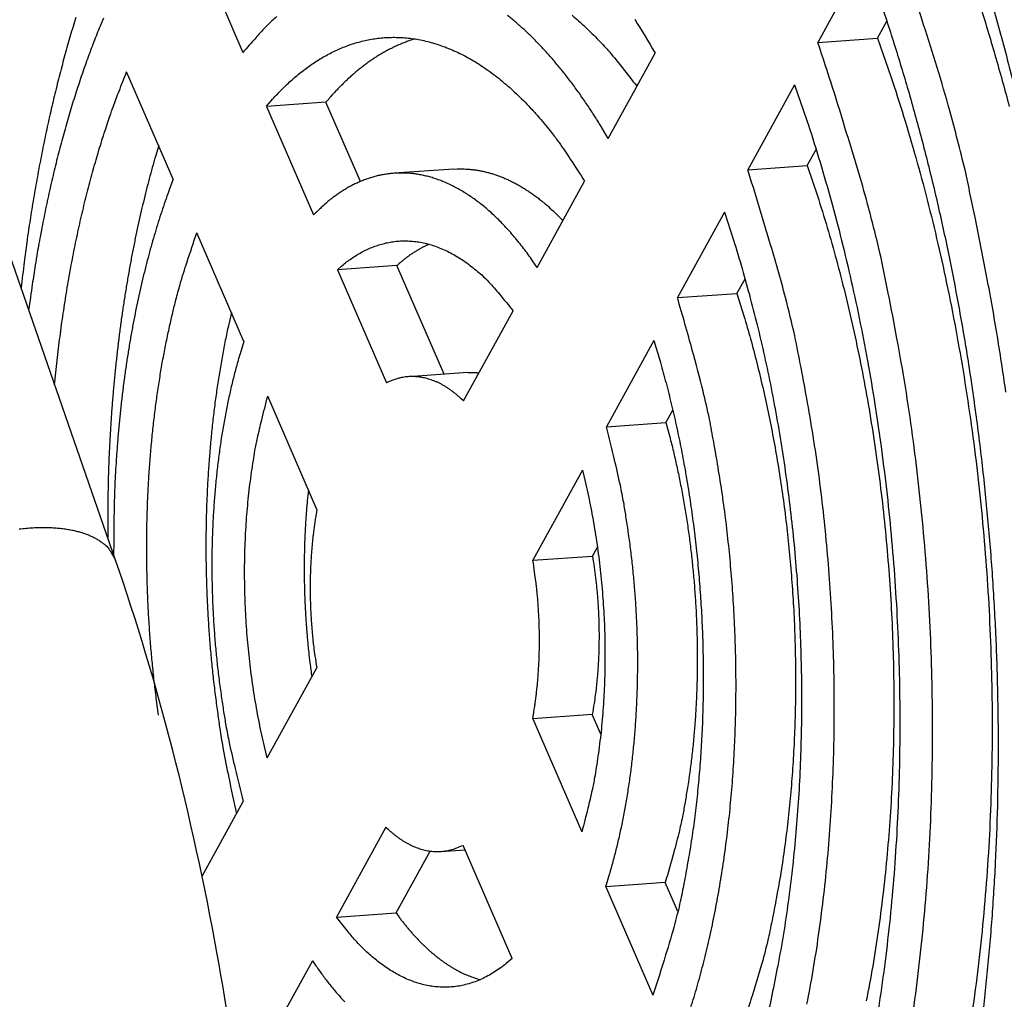
# Model space of a CAD drawing. Extents: x 61 to 4140, y 67 to 2910.
# Drawn here: x 388 to 417, y 2339 to 2368 of the extents above; entities that cross this region are included whole.
import ezdxf

# ---------------------------------------------------------------- set-up
doc = ezdxf.new("R2010")
doc.units = 0
doc.header["$MEASUREMENT"] = 0
doc.layers.add('V1L204', color=7, linetype='CONTINUOUS')
doc.layers.add('V1L219', color=7, linetype='CONTINUOUS')

msp = doc.modelspace()

# ---------------------------------------------------------------- linework, layer by layer
at = {"layer": 'V1L204', "color": 30, "linetype": 'Continuous'}
msp.add_line((390.87981, 2351.7691), (381.06072, 2380.0657), dxfattribs=at)
at = {"layer": 'V1L204', "color": 1, "linetype": 'Continuous'}
for p, q in [((393.2563, 2369.8641), (394.62963, 2366.7059)), ((412.91768, 2369.4972), (411.54475, 2367.0025)), ((413.29714, 2367.124), (413.57345, 2367.6261)), ((411.54475, 2367.0025), (413.29714, 2367.124)), ((405.37329, 2364.1789), (406.75481, 2366.6892)), ((392.57941, 2362.9805), (391.20608, 2366.1387)), ((410.85769, 2365.7541), (409.48191, 2363.2542)), ((397.07125, 2365.2423), (395.31886, 2365.1208)), ((398.08552, 2362.9098), (397.07125, 2365.2423)), ((395.31886, 2365.1208), (396.70654, 2361.9296)), ((411.2343, 2363.3757), (411.49486, 2363.8492)), ((400.8329, 2363.2732), (399.08051, 2363.1517)), ((409.48191, 2363.2542), (411.2343, 2363.3757)), ((403.28401, 2360.3826), (404.67996, 2362.9191)), ((408.79289, 2362.0022), (407.41137, 2359.492)), ((394.65632, 2358.2043), (393.26864, 2361.3955)), ((399.16094, 2360.4367), (397.40855, 2360.3152)), ((397.40855, 2360.3152), (398.85543, 2356.9878)), ((400.55129, 2357.2393), (399.16094, 2360.4367)), ((409.16376, 2359.6134), (409.40132, 2360.0451)), ((407.41137, 2359.492), (409.16376, 2359.6134)), ((401.12231, 2356.4546), (402.57782, 2359.0994)), ((406.71803, 2358.2321), (405.32209, 2355.6956)), ((401.24779, 2357.2876), (399.4954, 2357.1661)), ((396.80521, 2353.2625), (395.35833, 2356.5899)), ((407.07448, 2355.8171), (407.27587, 2356.183)), ((405.32209, 2355.6956), (407.07448, 2355.8171)), ((404.61589, 2354.4124), (403.16039, 2351.7677)), ((404.91278, 2351.8892), (405.05774, 2352.1526)), ((403.16039, 2351.7677), (404.91278, 2351.8892)), ((395.34298, 2345.9533), (396.79848, 2348.598)), ((404.90604, 2347.2247), (403.15365, 2347.1032)), ((405.15672, 2346.6482), (404.90605, 2347.2247)), ((403.15366, 2347.1032), (404.60054, 2343.7759)), ((393.42546, 2342.4691), (394.63678, 2344.6701)), ((398.83656, 2343.9111), (397.38105, 2341.2664)), ((399.13344, 2341.3878), (400.13639, 2343.2102)), ((400.46347, 2343.1996), (401.15997, 2343.2479)), ((402.55032, 2340.0505), (401.10344, 2343.3779)), ((407.05494, 2342.2829), (405.30255, 2342.1615)), ((405.30255, 2342.1615), (406.69023, 2338.9702)), ((407.42398, 2341.4343), (407.05494, 2342.2829)), ((397.38105, 2341.2664), (399.13344, 2341.3878)), ((396.67486, 2339.9832), (395.27891, 2337.4467))]:
    msp.add_line(p, q, dxfattribs=at)
for points in [[(414.975, 2373.2355), (415.52643, 2371.7272, -0.00701893), (416.0538, 2370.1563, -0.00648235), (416.55658, 2368.5199, -0.00618716), (417.03275, 2366.8237, -0.00621357), (417.47755, 2365.0693, -0.00613498)], [(417.07625, 2356.7125, 0.00590059), (416.8107, 2358.4524, 0.0069083), (416.49739, 2360.1913, 0.0054924), (416.1809, 2361.8064, 0.00232946), (415.87616, 2363.2502, 0.00745893), (415.42415, 2364.9921, 0.01311214), (414.65505, 2367.5219, 0.00699441), (413.60364, 2370.7437, 0.00392041)], [(415.35604, 2370.8651), (415.84432, 2369.51, -0.00689737), (416.31104, 2368.1002, -0.00638212), (416.75569, 2366.633, -0.00609816), (417.17655, 2365.1135, -0.00612431)], [(413.37438, 2368.2188, -0.006827), (413.81079, 2366.8896, -0.00632393), (414.22639, 2365.5071, -0.00604641), (414.61962, 2364.0761, -0.0060724), (414.98661, 2362.598, -0.00599973), (415.32635, 2361.078, -0.0059173), (415.63577, 2359.5181, -0.00583041), (415.91419, 2357.924, -0.00580457), (416.15841, 2356.299, -0.00576035), (416.36825, 2354.6494, -0.00574949), (416.54081, 2352.9794, -0.00573213), (416.67647, 2351.2954, -0.00574402), (416.77267, 2349.6027, -0.00576333), (416.83033, 2347.9073, -0.00580946), (416.84735, 2346.2153, -0.00584719), (416.82545, 2344.5327, -0.00588154), (416.76315, 2342.8662, -0.00600624), (416.66191, 2341.2193, -0.00620036), (416.52058, 2339.598, -0.00617897), (416.34422, 2338.0125, -0.00594299)], [(405.37326, 2364.1789), (405.16547, 2364.5291, 0.00556698), (404.95374, 2364.8684, 0.00577126), (404.73786, 2365.1965, 0.00598831), (404.51827, 2365.5133, 0.00623038), (404.29513, 2365.818, 0.00649503), (404.06883, 2366.1106, 0.00675368), (403.83951, 2366.3904, 0.00704197), (403.60756, 2366.6577, 0.00733268), (403.37315, 2366.9115, 0.00765543), (403.13667, 2367.1524, 0.00797121), (402.89831, 2367.3794, 0.00832343), (402.65844, 2367.593, 0.00866361), (402.41728, 2367.7925, 0.00904228)], [(404.31163, 2367.7984, -0.00693293), (404.50662, 2367.6316, -0.00741645), (404.70364, 2367.4519, -0.00853337), (404.90389, 2367.2571, -0.00620279), (405.09135, 2367.0689, -0.0020591), (405.26034, 2366.8943, -0.00844022), (405.47351, 2366.6504, -0.01358838), (405.79649, 2366.25, -0.00624506), (406.21628, 2365.7107, -0.00320706)], [(389.71179, 2367.7385, 0.00199902), (389.62953, 2367.468, 0.00198093), (389.54863, 2367.1945, 0.00196246), (389.46919, 2366.9177, 0.001942), (389.39117, 2366.6379, 0.00192662), (389.31467, 2366.355, 0.00190805), (389.23965, 2366.069, 0.00189312), (389.16621, 2365.78, 0.00187471), (389.09431, 2365.4881, 0.00185934), (389.02405, 2365.1931, 0.00184366), (388.95538, 2364.8954, 0.00183329), (388.88841, 2364.5947, 0.00181229), (388.82309, 2364.2913, 0.00178793), (388.75954, 2363.9853, 0.00178865), (388.69766, 2363.6763, 0.001813), (388.63751, 2363.3641, 0.00174527), (388.57929, 2363.0507, 0.00161663), (388.52316, 2362.7367, 0.00177529), (388.46819, 2362.4149, 0.00210575), (388.41417, 2362.0827, 0.001577), (388.36454, 2361.7694, 0.00052467), (388.32058, 2361.4849, 0.00222081), (388.26853, 2361.1147, 0.00377263), (388.1941, 2360.5383, 0.00181245), (388.10008, 2359.7798, 0.0009501)], [(390.52107, 2367.7139), (390.42467, 2367.4811, 0.00263839), (390.32949, 2367.2445, 0.00255933), (390.23557, 2367.0037, 0.00250852), (390.1429, 2366.7592, 0.00249441), (390.0516, 2366.5106, 0.00246606), (389.96164, 2366.2581, 0.00243712), (389.87314, 2366.0018, 0.002405), (389.78608, 2365.7416, 0.00238113), (389.70054, 2365.4776, 0.00235204), (389.61653, 2365.2098, 0.00232878), (389.53414, 2364.9382, 0.00230019), (389.45335, 2364.663, 0.00227674), (389.37428, 2364.3841, 0.00225194), (389.29688, 2364.1015, 0.00223494), (389.22127, 2363.8153, 0.0022039), (389.14743, 2363.5258, 0.00217002), (389.07548, 2363.2328, 0.0021661), (389.00533, 2362.9361, 0.00219192), (388.93706, 2362.6356, 0.0021046), (388.87089, 2362.3331, 0.00194516), (388.80702, 2362.0293, 0.00213356), (388.7444, 2361.7171, 0.00252797), (388.68281, 2361.394, 0.00188565), (388.62616, 2361.0888, 0.00062071), (388.57596, 2360.8114, 0.00265578), (388.51644, 2360.4487, 0.00449627), (388.43124, 2359.8823, 0.00214911), (388.32354, 2359.1358, 0.0011229)], [(395.62496, 2367.7615, 0.00229938), (395.47713, 2367.6324, 0.01043231), (395.29042, 2367.447, 0.01706967), (395.0039, 2367.1334, 0.00758289), (394.62957, 2366.7059, 0.00386592)], [(406.15623, 2367.6861, -0.00665209), (406.75484, 2366.6892, -0.00341466)], [(395.31885, 2365.1209), (395.46205, 2365.2871, -0.00634088), (395.60541, 2365.4451, -0.00677074), (395.74884, 2365.5944, -0.00710841), (395.89295, 2365.7362, -0.00714327), (396.0386, 2365.8712, -0.00736001), (396.18684, 2366.0006, -0.00772269), (396.33873, 2366.1249, -0.00798658), (396.49406, 2366.2438, -0.00838077), (396.65269, 2366.3567, -0.00875277), (396.81449, 2366.4634, -0.00911939), (396.9796, 2366.5635, -0.00946289), (397.14786, 2366.6569, -0.00985909), (397.31933, 2366.7431, -0.010214), (397.49382, 2366.822, -0.01059207), (397.67139, 2366.893, -0.01092129), (397.85186, 2366.9563, -0.01127367), (398.03525, 2367.011, -0.01156163), (398.22136, 2367.0573, -0.01186104), (398.4102, 2367.0945, -0.01208217), (398.60155, 2367.1228, -0.01230688), (398.7954, 2367.1415, -0.01244038), (398.99153, 2367.1506, -0.01257097), (399.18989, 2367.1496, -0.01260178), (399.39024, 2367.1387, -0.01262752), (399.59252, 2367.1171, -0.01255109), (399.79649, 2367.0851, -0.01247224), (400.00205, 2367.042, -0.01229496), (400.20896, 2366.9882, -0.01212145), (400.41708, 2366.9229, -0.01186106), (400.62618, 2366.8466, -0.01161458), (400.8361, 2366.7586, -0.01128949), (401.04659, 2366.6592, -0.01098305), (401.25746, 2366.5481, -0.01063112), (401.4685, 2366.4254, -0.01031862), (401.67949, 2366.2907, -0.00991632), (401.89016, 2366.1447, -0.00951712), (402.10022, 2365.9867, -0.00922832), (402.30974, 2365.817, -0.00906729), (402.51853, 2365.6351, -0.00844548), (402.72539, 2365.443, -0.00759786), (402.92966, 2365.241, -0.00806146), (403.13522, 2365.0233, -0.00919133), (403.34316, 2364.7874, -0.00665144), (403.53738, 2364.5592, -0.00224174), (403.71207, 2364.3473, -0.00894932), (403.93004, 2364.0524, -0.01426026), (404.25699, 2363.5693, -0.00653012), (404.67995, 2362.9191, -0.00335107)], [(399.68699, 2367.1036), (399.62685, 2367.085, 0.0037306), (399.56702, 2367.0654, 0.00374989), (399.5075, 2367.045, 0.00373559), (399.44829, 2367.0237, 0.00368507), (399.38941, 2367.0015, 0.00364721), (399.33084, 2366.9785, 0.0036121), (399.2726, 2366.9546, 0.00357821), (399.21468, 2366.9299, 0.0035377), (399.1571, 2366.9043, 0.0035013), (399.09984, 2366.8779, 0.00346087), (399.04292, 2366.8507, 0.00342388), (398.98633, 2366.8228, 0.00338248), (398.93009, 2366.794, 0.00334474), (398.87418, 2366.7645, 0.00330293), (398.81861, 2366.7341, 0.00326476), (398.76339, 2366.7031, 0.00322266), (398.70851, 2366.6713, 0.00318424), (398.65398, 2366.6388, 0.00314209), (398.5998, 2366.6055, 0.00310361), (398.54596, 2366.5715, 0.00306156), (398.49248, 2366.5369, 0.0030232), (398.43935, 2366.5015, 0.00298142), (398.38658, 2366.4655, 0.00294332), (398.33416, 2366.4288, 0.00290192), (398.2821, 2366.3914, 0.00286425), (398.23039, 2366.3534, 0.00282345), (398.17904, 2366.3147, 0.00278618), (398.12805, 2366.2755, 0.00274575), (398.07742, 2366.2356, 0.00270946), (398.02714, 2366.1951, 0.00267065), (397.97724, 2366.154, 0.00263377), (397.92769, 2366.1123, 0.00259278), (397.87851, 2366.0701, 0.00256094), (397.82967, 2366.0273, 0.00253018), (397.7812, 2365.9839, 0.00248535), (397.73311, 2365.94, 0.00242723), (397.68544, 2365.8956, 0.00242668), (397.63797, 2365.8506, 0.00244618), (397.59053, 2365.8046, 0.0023428), (397.54331, 2365.7581, 0.00217087), (397.49637, 2365.711, 0.00239011), (397.44868, 2365.6622, 0.00284655), (397.39991, 2365.6111, 0.00211725), (397.35412, 2365.5626, 0.00067591), (397.31274, 2365.5184, 0.0030052), (397.25968, 2365.4595, 0.00509595), (397.17806, 2365.3662, 0.00242019), (397.07125, 2365.2423, 0.0012583)], [(414.30506, 2338.1708, 0.00651623), (414.48879, 2339.5231, 0.00636825), (414.6406, 2340.9075, 0.00621124), (414.76083, 2342.3184, 0.00609353), (414.84731, 2343.7524, 0.00598043), (414.90083, 2345.204, 0.00590109), (414.91961, 2346.669, 0.00580832), (414.90507, 2348.1415, 0.00571862), (414.85596, 2349.6167, 0.00571084), (414.77349, 2351.091, 0.00576872), (414.65665, 2352.5598, 0.00561739), (414.5097, 2354.0123, 0.00528876), (414.33306, 2355.4409, 0.00575659), (414.12076, 2356.8672, 0.00674295), (413.87001, 2358.2945, 0.00534881), (413.61666, 2359.621, 0.00225041), (413.37267, 2360.8076, 0.00727239), (413.0098, 2362.2436, 0.01276808), (412.39113, 2364.3351, 0.00678244), (411.54471, 2367.0025, 0.00379123)], [(413.29711, 2367.124), (413.69075, 2365.9994, -0.00666144), (414.06657, 2364.8318, -0.00618654), (414.42415, 2363.619, -0.00592396), (414.7622, 2362.3651, -0.00594958), (415.07743, 2361.0715, -0.00588185), (415.36906, 2359.7426, -0.00580445), (415.63448, 2358.38, -0.00572294), (415.87315, 2356.9887, -0.00569939), (416.0824, 2355.5716, -0.0056585), (416.2621, 2354.1338, -0.00564917), (416.40981, 2352.6789, -0.00563371), (416.52589, 2351.2125, -0.0056459), (416.60818, 2349.7388, -0.00566546), (416.65747, 2348.263, -0.00571063), (416.672, 2346.7902, -0.00574707), (416.65323, 2345.3255, -0.00577957), (416.5999, 2343.8744, -0.00590068), (416.51323, 2342.4399, -0.00608998), (416.39222, 2341.0271, -0.00606506), (416.24119, 2339.6447, -0.00582891), (416.06054, 2338.3, -0.00648111)], [(389.08869, 2356.9308), (389.12389, 2357.2879, -0.00210311), (389.16183, 2357.6425, -0.0021355), (389.20263, 2357.9944, -0.00215774), (389.24615, 2358.3438, -0.0021691), (389.29244, 2358.6902, -0.002187), (389.34138, 2359.0336, -0.00220462), (389.39302, 2359.374, -0.00222543), (389.44723, 2359.7112, -0.00224322), (389.50407, 2360.045, -0.00226564), (389.56339, 2360.3754, -0.00228539), (389.62525, 2360.7023, -0.00230914), (389.6895, 2361.0256, -0.00232889), (389.7562, 2361.3452, -0.00235635), (389.82521, 2361.661, -0.00238251), (389.89657, 2361.9729, -0.00240508), (389.97011, 2362.2808, -0.00241521), (390.04585, 2362.5845, -0.00246404), (390.1238, 2362.8844, -0.00253654), (390.20403, 2363.1804, -0.0025021), (390.28585, 2363.4713, -0.00237058), (390.36912, 2363.7562, -0.00263191), (390.45584, 2364.0408, -0.00315325), (390.54679, 2364.3268, -0.00246518), (390.63331, 2364.5927, -0.00092362), (390.71246, 2364.8309, -0.00346641), (390.8178, 2365.1265, -0.00611484), (390.98469, 2365.5683, -0.00312389), (391.20604, 2366.1387, -0.00170084)], [(410.85773, 2365.7541), (411.21984, 2364.7066, -0.00656317), (411.5654, 2363.62, -0.00610467), (411.89401, 2362.4922, -0.00585082), (412.2045, 2361.327, -0.0058762), (412.49391, 2360.1258, -0.00581134), (412.76153, 2358.8925, -0.00573687), (413.005, 2357.6287, -0.00565848), (413.22386, 2356.3389, -0.00563626), (413.41567, 2355.0257, -0.00559729), (413.58035, 2353.6938, -0.00558884), (413.71568, 2352.3466, -0.00557447), (413.822, 2350.9889, -0.00558683), (413.89735, 2349.6247, -0.00560651), (413.94248, 2348.2587, -0.00565109), (413.95576, 2346.8954, -0.00568676), (413.93855, 2345.5396, -0.00571816), (413.88968, 2344.1963, -0.00583714), (413.81027, 2342.868, -0.00602358), (413.69938, 2341.5593, -0.00599661), (413.56097, 2340.2785, -0.00576045), (413.39539, 2339.0321, -0.00640437), (413.19709, 2337.8028, -0.00768117)], [(392.1493, 2363.9696), (392.054, 2363.6473, 0.00297197), (391.96123, 2363.3196, 0.00287971), (391.87107, 2362.9863, 0.00281842), (391.7835, 2362.6479, 0.00279998), (391.69874, 2362.3041, 0.00276603), (391.61673, 2361.9553, 0.00273137), (391.53767, 2361.6014, 0.00269391), (391.46151, 2361.2427, 0.00266605), (391.38844, 2360.8791, 0.00263315), (391.3184, 2360.5111, 0.00260665), (391.25158, 2360.1384, 0.00257529), (391.18793, 2359.7616, 0.00254943), (391.12763, 2359.3804, 0.00252313), (391.07061, 2358.9953, 0.00250498), (391.01705, 2358.6063, 0.00247289), (390.96687, 2358.2137, 0.00243708), (390.92026, 2357.8177, 0.00243526), (390.87713, 2357.418, 0.00246542), (390.83766, 2357.0144, 0.00237347), (390.80175, 2356.6097, 0.00220009), (390.76957, 2356.2047, 0.00241162), (390.74101, 2355.7904, 0.00285449), (390.71625, 2355.3637, 0.00214693), (390.69517, 2354.9617, 0.00073194), (390.67796, 2354.5969, 0.00300973), (390.66442, 2354.1251, 0.00512218), (390.65468, 2353.3946, 0.00248029), (390.64859, 2352.4355, 0.00130664)], [(403.28398, 2360.3825), (403.15285, 2360.5755, 0.00538037), (403.01995, 2360.7623, 0.0055808), (402.8852, 2360.9426, 0.00578268), (402.74879, 2361.1166, 0.00598801), (402.61083, 2361.2838, 0.00621625), (402.47149, 2361.4443, 0.0064389), (402.33085, 2361.5977, 0.00668538), (402.18908, 2361.7444, 0.00692795), (402.04628, 2361.8837, 0.00719656), (401.90261, 2362.0161, 0.00745487), (401.75819, 2362.141, 0.0077415), (401.61316, 2362.2588, 0.00801338), (401.46763, 2362.3691, 0.00831449), (401.32177, 2362.4722, 0.00859394), (401.17568, 2362.5678, 0.00890249), (401.02951, 2362.6562, 0.00918148), (400.88337, 2362.7371, 0.00948779), (400.7374, 2362.8109, 0.0097552), (400.59171, 2362.8772, 0.0100465), (400.44643, 2362.9364, 0.0102887), (400.30167, 2362.9883, 0.01054983), (400.15754, 2363.0332, 0.01075152), (400.01417, 2363.071, 0.01096621), (399.87163, 2363.102, 0.01111209), (399.73007, 2363.1261, 0.01126516), (399.58953, 2363.1436, 0.01134245), (399.45016, 2363.1543, 0.01142198), (399.31201, 2363.1588, 0.01142187), (399.1752, 2363.1567, 0.01142261), (399.03975, 2363.1486, 0.01134526), (398.90582, 2363.1344, 0.01126534), (398.7734, 2363.1143, 0.0111084), (398.64263, 2363.0885, 0.01096552), (398.51349, 2363.0571, 0.01076516), (398.38611, 2363.0202, 0.01053646), (398.26051, 2362.9782, 0.01022093), (398.13681, 2362.931, 0.01004425), (398.01485, 2362.8789, 0.00991291), (397.8947, 2362.8218, 0.00939543), (397.77687, 2362.7607, 0.00856276), (397.66165, 2362.6956, 0.00904423), (397.54681, 2362.6248, 0.01020647), (397.4317, 2362.5476, 0.00765279), (397.32489, 2362.4727, 0.0029481), (397.22946, 2362.4031, 0.00995731), (397.11125, 2362.3057, 0.01595639), (396.93458, 2362.1455, 0.00758046), (396.70647, 2361.9297, 0.00401805)], [(400.83295, 2363.2733), (400.93434, 2363.2786, -0.00870827), (401.03646, 2363.2804, -0.00854359), (401.13935, 2363.2787, -0.00847635), (401.24295, 2363.2734, -0.00854036), (401.34723, 2363.2645, -0.00852995), (401.45214, 2363.252, -0.00849314), (401.55766, 2363.2356, -0.00842717), (401.66372, 2363.2156, -0.0083764), (401.77031, 2363.1916, -0.00828745), (401.87737, 2363.1639, -0.00820577), (401.98486, 2363.1322, -0.00808737), (402.09273, 2363.0966, -0.00797731), (402.20094, 2363.057, -0.00784617), (402.30945, 2363.0135, -0.00773516), (402.41821, 2362.9658, -0.00756146), (402.52713, 2362.9142, -0.00737524), (402.63616, 2362.8585, -0.00727854), (402.74538, 2362.7987, -0.00727611), (402.85481, 2362.7345, -0.00688996), (402.96379, 2362.6667, -0.00628429), (403.07207, 2362.5954, -0.006789), (403.18193, 2362.5183, -0.007898), (403.29411, 2362.4346, -0.00578034), (403.39936, 2362.3535, -0.00189432), (403.49445, 2362.2782, -0.00796779), (403.61565, 2362.1724, -0.01300847), (403.80103, 2361.9976, -0.00602166), (404.04302, 2361.7617, -0.00309954)], [(411.22442, 2338.7008, 0.00657064), (411.40683, 2339.7024, 0.00641492), (411.567, 2340.733, 0.00623957), (411.70492, 2341.7888, 0.00610552), (411.8188, 2342.8681, 0.00596321), (411.90894, 2343.9668, 0.0058558), (411.97376, 2345.0823, 0.00575291), (412.01389, 2346.2107, 0.00568058), (412.028, 2347.3491, 0.0055945), (412.01718, 2348.4931, 0.00550984), (411.98048, 2349.6392, 0.00550405), (411.91878, 2350.7849, 0.00556155), (411.83128, 2351.927, 0.00541291), (411.72118, 2353.0573, 0.00509196), (411.58873, 2354.17, 0.00554497), (411.42931, 2355.2825, 0.00649971), (411.24075, 2356.3978, 0.00513907), (411.05018, 2357.4352, 0.00213686), (410.86658, 2358.3641, 0.00699929), (410.59249, 2359.493, 0.01226619), (410.12382, 2361.1442, 0.0064767), (409.4819, 2363.2543, 0.00360615)], [(411.2343, 2363.3757), (411.53344, 2362.4831, -0.00632455), (411.81857, 2361.5589, -0.00590485), (412.08935, 2360.6017, -0.00567176), (412.34489, 2359.6144, -0.00569652), (412.5828, 2358.5983, -0.00563842), (412.80258, 2357.5566, -0.00557089), (413.00232, 2356.4906, -0.00549991), (413.18171, 2355.404, -0.0054808), (413.3388, 2354.2987, -0.00544636), (413.47358, 2353.1787, -0.00543996), (413.58426, 2352.0467, -0.00542814), (413.67117, 2350.9064, -0.00544084), (413.73274, 2349.7611, -0.00546075), (413.76958, 2348.6146, -0.00550387), (413.7804, 2347.4703, -0.00553767), (413.76629, 2346.3322, -0.00556643), (413.7263, 2345.2042, -0.00568022), (413.66134, 2344.0882, -0.00585967), (413.5706, 2342.988, -0.00582793), (413.45732, 2341.9103, -0.00559205), (413.32174, 2340.8606, -0.00621572), (413.15923, 2339.8239, -0.00745423), (412.96758, 2338.7981, -0.00603727)], [(392.57942, 2362.9806), (392.47159, 2362.6942, 0.00392897), (392.36624, 2362.4009, 0.00376095), (392.26345, 2362.1006, 0.00365249), (392.16324, 2361.7935, 0.00362237), (392.06587, 2361.4795, 0.0035636), (391.97135, 2361.159, 0.00350383), (391.8799, 2360.8318, 0.00343912), (391.79151, 2360.4983, 0.00339178), (391.70642, 2360.1584, 0.00333528), (391.62461, 2359.8125, 0.00329033), (391.54631, 2359.4604, 0.00323718), (391.4715, 2359.1027, 0.00319437), (391.4004, 2358.7393, 0.00314922), (391.33298, 2358.3705, 0.00311722), (391.26948, 2357.9963, 0.00306619), (391.20982, 2357.6174, 0.00301336), (391.15425, 2357.2338, 0.00300155), (391.10268, 2356.8453, 0.00303125), (391.05536, 2356.4518, 0.00290909), (391.01217, 2356.0561, 0.00269016), (390.97337, 2355.659, 0.0029427), (390.93882, 2355.2518, 0.00347615), (390.90872, 2354.8315, 0.00260626), (390.88303, 2354.4348, 0.00088554), (390.86197, 2354.0744, 0.0036484), (390.84514, 2353.6072, 0.00619011), (390.83247, 2352.8826, 0.00298873), (390.82383, 2351.9305, 0.00157127)], [(408.79291, 2362.0023), (409.0606, 2361.1875, -0.00617768), (409.31559, 2360.345, -0.00578113), (409.55752, 2359.4733, -0.00556049), (409.78567, 2358.5753, -0.00558485), (409.99794, 2357.652, -0.00553074), (410.19389, 2356.7063, -0.00546736), (410.37187, 2355.7393, -0.00540079), (410.53164, 2354.7544, -0.00538351), (410.67147, 2353.7532, -0.00535176), (410.79139, 2352.7392, -0.00534656), (410.88983, 2351.7147, -0.00533623), (410.96709, 2350.6831, -0.0053491), (411.02181, 2349.6472, -0.0053691), (411.05454, 2348.6104, -0.0054113), (411.06413, 2347.5756, -0.00544394), (411.05156, 2346.5463, -0.00547109), (411.01598, 2345.5259, -0.00558169), (410.95818, 2344.5161, -0.00575681), (410.87746, 2343.5201, -0.00572228), (410.77666, 2342.544, -0.0054868), (410.65599, 2341.5927, -0.00609788), (410.51126, 2340.6523, -0.00731248), (410.34049, 2339.7209, -0.00591165), (410.16811, 2338.8606, -0.00247784), (410.0022, 2338.0953, -0.00826697)], [(392.14656, 2347.2059), (392.07871, 2347.7096, -0.00370216), (392.01783, 2348.217, -0.00365047), (391.9642, 2348.7283, -0.0036222), (391.91768, 2349.2426, -0.00364343), (391.87875, 2349.7591, -0.00365404), (391.8472, 2350.2771, -0.00365999), (391.82343, 2350.7958, -0.00366936), (391.80718, 2351.3147, -0.00368794), (391.79882, 2351.8329, -0.00370862), (391.79805, 2352.3497, -0.00373231), (391.8052, 2352.8643, -0.00376007), (391.81992, 2353.3761, -0.00378895), (391.84249, 2353.8843, -0.00382887), (391.87253, 2354.3884, -0.00387234), (391.91029, 2354.8874, -0.00391114), (391.9553, 2355.3809, -0.00393482), (392.00773, 2355.8678, -0.00402129), (392.06731, 2356.3484, -0.00414831), (392.13423, 2356.8219, -0.00411208), (392.20734, 2357.2861, -0.00392079), (392.28646, 2357.7394, -0.00435915), (392.3739, 2358.1897, -0.00522963), (392.47067, 2358.639, -0.00415384), (392.56529, 2359.0554, -0.00163835), (392.65399, 2359.4272, -0.00582918), (392.7796, 2359.8799, -0.0104368), (392.98758, 2360.5446, -0.00548881), (393.2687, 2361.3954, -0.00303857)], [(397.40856, 2360.3152), (397.54173, 2360.4317, -0.01142647), (397.67894, 2360.5413, -0.01137307), (397.82035, 2360.6437, -0.01174251), (397.96576, 2360.7387, -0.01268337), (398.11524, 2360.8253, -0.01344112), (398.26857, 2360.9033, -0.01412932), (398.42581, 2360.9719, -0.01476366), (398.58669, 2361.031, -0.01547186), (398.7512, 2361.0795, -0.01603613), (398.91907, 2361.1176, -0.0165943), (399.09024, 2361.1442, -0.01696284), (399.26437, 2361.1593, -0.01729707), (399.44138, 2361.162, -0.01743007), (399.62092, 2361.1523, -0.01753576), (399.80283, 2361.1294, -0.01732186), (399.98667, 2361.0935, -0.01700702), (400.17221, 2361.0437, -0.01674724), (400.3593, 2360.9801, -0.01665693), (400.54774, 2360.9017, -0.01554323), (400.73615, 2360.8101, -0.01396212), (400.92387, 2360.7051, -0.01479792), (401.11435, 2360.5822, -0.01680118), (401.30853, 2360.4391, -0.01189253), (401.49081, 2360.2961, -0.00382613), (401.65552, 2360.1594, -0.01590804), (401.86236, 2359.9524, -0.02455223), (402.17395, 2359.5935, -0.01079739), (402.57787, 2359.0993, -0.00540699)], [(400.10568, 2361.0632), (400.07146, 2361.048, 0.00317155), (400.03741, 2361.0325, 0.0031822), (400.00355, 2361.0164, 0.00316544), (399.96987, 2361, 0.00311951), (399.93637, 2360.9831, 0.00308424), (399.90306, 2360.9658, 0.00305186), (399.86993, 2360.9481, 0.0030206), (399.83699, 2360.9299, 0.00298438), (399.80424, 2360.9114, 0.00295197), (399.77168, 2360.8924, 0.00291699), (399.7393, 2360.8731, 0.00288408), (399.70712, 2360.8533, 0.00284719), (399.67513, 2360.8332, 0.00281663), (399.64332, 2360.8127, 0.00278583), (399.61171, 2360.7918, 0.00274715), (399.5803, 2360.7705, 0.00269667), (399.54909, 2360.7489, 0.00268648), (399.51804, 2360.7269, 0.00270203), (399.48715, 2360.7044, 0.00259779), (399.45657, 2360.6818, 0.0024028), (399.42635, 2360.6589, 0.00260806), (399.39587, 2360.6354, 0.00304618), (399.36491, 2360.6108, 0.00230386), (399.33596, 2360.5876, 0.00083212), (399.30988, 2360.5664, 0.00315717), (399.27684, 2360.5385, 0.00529775), (399.22652, 2360.4946, 0.00257192), (399.16096, 2360.4366, 0.00136544)], [(407.78285, 2338.5324, 0.00711824), (407.96927, 2339.1446, 0.00673801), (408.14489, 2339.7811, 0.00664114), (408.30819, 2340.4417, 0.00645499), (408.45891, 2341.1244, 0.00626773), (408.59583, 2341.8288, 0.00607738), (408.71884, 2342.5528, 0.00594653), (408.82668, 2343.2954, 0.00579947), (408.91941, 2344.0542, 0.00568608), (408.99589, 2344.8281, 0.00556559), (409.05639, 2345.6144, 0.00547357), (409.09989, 2346.4116, 0.00538594), (409.12683, 2347.2172, 0.00532418), (409.13634, 2348.0292, 0.00524831), (409.12918, 2348.845, 0.00517155), (409.10468, 2349.6624, 0.00516878), (409.06342, 2350.4798, 0.00522545), (409.00483, 2351.2954, 0.00508191), (408.93104, 2352.1034, 0.00477441), (408.84215, 2352.9, 0.00520327), (408.73494, 2353.6981, 0.0061063), (408.60783, 2354.5004, 0.00480353), (408.47931, 2355.2478, 0.00196001), (408.35544, 2355.9179, 0.00656078), (408.16938, 2356.7378, 0.01146491), (407.84981, 2357.9448, 0.00599695), (407.41133, 2359.492, 0.00331878)], [(409.16373, 2359.6134), (409.36871, 2358.9555, -0.00580372), (409.5636, 2358.2773, -0.00546347), (409.74812, 2357.5779, -0.00527335), (409.92178, 2356.8593, -0.0052966), (410.08306, 2356.1223, -0.00525213), (410.23171, 2355.3692, -0.00519884), (410.36651, 2354.6008, -0.00514301), (410.48734, 2353.8195, -0.0051301), (410.59296, 2353.0267, -0.0051048), (410.68344, 2352.2248, -0.00510241), (410.75763, 2351.4155, -0.00509561), (410.81582, 2350.6012, -0.00510877), (410.85698, 2349.7841, -0.00512883), (410.88157, 2348.9665, -0.00516858), (410.88874, 2348.1505, -0.00519823), (410.87922, 2347.3386, -0.00522135), (410.85238, 2346.5333, -0.00532383), (410.80879, 2345.7358, -0.00548786), (410.74789, 2344.9484, -0.00544671), (410.67181, 2344.1757, -0.00521306), (410.58068, 2343.4214, -0.00579162), (410.47124, 2342.6742, -0.0069442), (410.3419, 2341.9322, -0.00558757), (410.21131, 2341.2458, -0.00230878), (410.08558, 2340.6344, -0.00781973), (409.89729, 2339.9025, -0.01417713), (409.57445, 2338.8467, -0.00766526), (409.1318, 2337.5067, -0.00430918)], [(394.28728, 2359.0529), (394.19007, 2358.6224, 0.00456988), (394.0989, 2358.1825, 0.00438635), (394.01398, 2357.7331, 0.00425812), (393.9353, 2357.2748, 0.00421904), (393.86339, 2356.808, 0.00415332), (393.79816, 2356.3335, 0.00408566), (393.74005, 2355.8515, 0.00401708), (393.68893, 2355.363, 0.00396769), (393.64523, 2354.8684, 0.00391344), (393.60877, 2354.3683, 0.00386974), (393.57996, 2353.8635, 0.00382344), (393.55856, 2353.3546, 0.00378562), (393.54495, 2352.8423, 0.00375205), (393.53886, 2352.3274, 0.00372873), (393.54062, 2351.8104, 0.00369323), (393.54988, 2351.2924, 0.00365041), (393.5669, 2350.7741, 0.00366052), (393.59148, 2350.2555, 0.00371198), (393.6239, 2349.7372, 0.00360512), (393.66319, 2349.2224, 0.00337456), (393.70936, 2348.7129, 0.00369333), (393.76421, 2348.1989, 0.00435791), (393.82868, 2347.6778, 0.00336978), (393.89344, 2347.1904, 0.00127903), (393.95557, 2346.7515, 0.00465811), (394.0495, 2346.202, 0.0080649), (394.21194, 2345.3752, 0.00408256), (394.43539, 2344.3042, 0.00221292)], [(406.71802, 2358.2321), (406.89177, 2357.6535, -0.00556014), (407.05678, 2357.0584, -0.00525445), (407.21278, 2356.4457, -0.00508324), (407.35942, 2355.8175, -0.00510569), (407.49543, 2355.1742, -0.00506704), (407.62067, 2354.5179, -0.00501996), (407.73411, 2353.8491, -0.00497071), (407.83571, 2353.1699, -0.0049604), (407.92445, 2352.4815, -0.00493899), (408.0004, 2351.7857, -0.00493824), (408.06265, 2351.084, -0.00493352), (408.11144, 2350.3784, -0.00494675), (408.14593, 2349.6706, -0.00496672), (408.16652, 2348.9624, -0.00500481), (408.1725, 2348.2557, -0.00503251), (408.16449, 2347.5525, -0.00505307), (408.14195, 2346.8548, -0.00515027), (408.10536, 2346.1634, -0.00530702), (408.05423, 2345.4802, -0.00526199), (407.99035, 2344.8093, -0.00503022), (407.9138, 2344.1537, -0.00558724), (407.82178, 2343.5034, -0.00669848), (407.71292, 2342.8565, -0.0053732), (407.603, 2342.2575, -0.00219916), (407.49715, 2341.7235, -0.00752369), (407.33818, 2341.0817, -0.01360757), (407.06505, 2340.1522, -0.00731777), (406.69026, 2338.9702, -0.00410019)], [(394.65632, 2358.2042), (394.54334, 2357.8404, 0.00626891), (394.4363, 2357.4641, 0.00588673), (394.33541, 2357.0749, 0.00563305), (394.2408, 2356.6736, 0.00556426), (394.15321, 2356.2606, 0.00543808), (394.07268, 2355.8369, 0.00530984), (393.99978, 2355.4026, 0.00517932), (393.9345, 2354.9589, 0.00508804), (393.87743, 2354.5063, 0.00498592), (393.82846, 2354.0459, 0.00490586), (393.78815, 2353.5782, 0.00482052), (393.75629, 2353.1046, 0.00475377), (393.7334, 2352.6257, 0.00469107), (393.7192, 2352.1427, 0.00464682), (393.71412, 2351.6564, 0.00458838), (393.71779, 2351.1682, 0.00452578), (393.73053, 2350.6791, 0.00452799), (393.75208, 2350.1895, 0.00458233), (393.78276, 2349.7004, 0.00445092), (393.82148, 2349.215, 0.0041723), (393.86821, 2348.7352, 0.00455441), (393.92481, 2348.2527, 0.00535682), (393.99218, 2347.7653, 0.00417637), (394.06035, 2347.3104, 0.00164561), (394.12611, 2346.9014, 0.00573507), (394.22594, 2346.3951, 0.00997179), (394.39882, 2345.6415, 0.00513019), (394.63676, 2344.6702, 0.0028091)], [(401.12236, 2356.4547), (401.04407, 2356.5284, 0.00735585), (400.9654, 2356.5981, 0.00772927), (400.88634, 2356.6637, 0.00805704), (400.80698, 2356.7254, 0.0083166), (400.72741, 2356.7829, 0.00862391), (400.64769, 2356.8364, 0.00891701), (400.5679, 2356.8858, 0.00923552), (400.48811, 2356.9312, 0.00951823), (400.4084, 2356.9724, 0.00982942), (400.32882, 2357.0097, 0.01009779), (400.24945, 2357.0429, 0.01038591), (400.17036, 2357.0722, 0.01061634), (400.09161, 2357.0975, 0.01087419), (400.01324, 2357.119, 0.01107713), (399.93534, 2357.1365, 0.01125155), (399.85797, 2357.1504, 0.01131475), (399.7812, 2357.1605, 0.01152376), (399.70498, 2357.1669, 0.01177447), (399.62935, 2357.1697, 0.01153378), (399.5547, 2357.1691, 0.01082369), (399.48123, 2357.1652, 0.01176592), (399.40749, 2357.1575, 0.01368161), (399.33308, 2357.1459, 0.01053061), (399.2637, 2357.1329, 0.00412734), (399.20139, 2357.1196, 0.01407861), (399.1236, 2357.0959, 0.02327485), (399.00673, 2357.0512, 0.01133138), (398.85544, 2356.9878, 0.00605001)], [(401.24779, 2357.2875), (401.25847, 2357.2882, -0.00167455), (401.26916, 2357.2889, -0.00166837), (401.27987, 2357.2894, -0.0016668), (401.2906, 2357.2899, -0.00167083), (401.30135, 2357.2904, -0.0016725), (401.31211, 2357.2907, -0.00167365), (401.32289, 2357.291, -0.00167415), (401.33368, 2357.2912, -0.00167564), (401.34449, 2357.2913, -0.00167624), (401.35531, 2357.2914, -0.00167762), (401.36615, 2357.2914, -0.00167747), (401.37701, 2357.2913, -0.00167752), (401.38788, 2357.2911, -0.0016787), (401.39877, 2357.2909, -0.00168243), (401.40967, 2357.2906, -0.00167784), (401.42058, 2357.2902, -0.00166782), (401.43151, 2357.2898, -0.00168202), (401.44246, 2357.2892, -0.00171682), (401.45344, 2357.2886, -0.00166638), (401.46439, 2357.2879, -0.00155444), (401.47529, 2357.2872, -0.00171713), (401.48638, 2357.2864, -0.00204941), (401.49774, 2357.2854, -0.00154965), (401.50842, 2357.2845, -0.00052271), (401.51808, 2357.2836, -0.00219258), (401.53052, 2357.2823, -0.00376712), (401.54971, 2357.28, -0.00183123), (401.57487, 2357.277, -0.00096629)], [(395.34301, 2345.9532), (395.26154, 2346.2864, -0.00440176), (395.1846, 2346.6259, -0.00423608), (395.11236, 2346.9721, -0.00414289), (395.04486, 2347.3242, -0.00416078), (394.98261, 2347.6819, -0.0041447), (394.92558, 2348.0444, -0.00412252), (394.87417, 2348.4113, -0.00409953), (394.82833, 2348.782, -0.00409882), (394.78846, 2349.156, -0.00409222), (394.75444, 2349.5324, -0.00409712), (394.72666, 2349.9108, -0.00409973), (394.70495, 2350.2904, -0.00411198), (394.68966, 2350.6705, -0.00412998), (394.68057, 2351.0506, -0.00415947), (394.678, 2351.4298, -0.00417785), (394.68166, 2351.8075, -0.00418719), (394.69179, 2352.1829, -0.00425953), (394.7082, 2352.5557, -0.00438119), (394.73114, 2352.9254, -0.00432308), (394.75983, 2353.2899, -0.00410861), (394.79426, 2353.6477, -0.00455889), (394.83582, 2354.005, -0.00546268), (394.88521, 2354.3633, -0.00431706), (394.93512, 2354.6965, -0.00168541), (394.98321, 2354.9948, -0.00606147), (395.05638, 2355.3601, -0.01083244), (395.18336, 2355.8988, -0.00567579), (395.35826, 2356.5899, -0.00313023)], [(405.30249, 2342.1615), (405.41548, 2342.5253, 0.00626903), (405.52252, 2342.9016, 0.00588684), (405.62341, 2343.2908, 0.00563315), (405.71802, 2343.6921, 0.00556436), (405.80561, 2344.1051, 0.00543818), (405.88615, 2344.5288, 0.00530994), (405.95905, 2344.9631, 0.00517941), (406.02433, 2345.4068, 0.00508813), (406.08141, 2345.8594, 0.00498601), (406.13037, 2346.3198, 0.00490594), (406.17069, 2346.7875, 0.0048206), (406.20254, 2347.2611, 0.00475385), (406.22544, 2347.74, 0.00469115), (406.23964, 2348.223, 0.00464689), (406.24472, 2348.7093, 0.00458846), (406.24105, 2349.1975, 0.00452586), (406.22831, 2349.6866, 0.00452807), (406.20676, 2350.1762, 0.00458241), (406.17608, 2350.6654, 0.00445099), (406.13736, 2351.1508, 0.00417236), (406.09062, 2351.6306, 0.00455448), (406.03403, 2352.1131, 0.0053569), (405.96665, 2352.6004, 0.00417643), (405.89848, 2353.0554, 0.00164563), (405.83272, 2353.4644, 0.00573515), (405.73288, 2353.9707, 0.00997191), (405.56, 2354.7243, 0.00513025), (405.32205, 2355.6956, 0.00280913)], [(407.07445, 2355.817), (407.18631, 2355.4003, -0.00488745), (407.29219, 2354.974, -0.00466816), (407.39189, 2354.5375, -0.00454481), (407.48528, 2354.0921, -0.00456476), (407.57162, 2353.6382, -0.0045403), (407.65088, 2353.1769, -0.00450866), (407.72247, 2352.7086, -0.00447573), (407.78643, 2352.2345, -0.00447159), (407.84215, 2351.7554, -0.00445955), (407.88975, 2351.2722, -0.00446254), (407.92869, 2350.786, -0.00446261), (407.95915, 2350.2977, -0.00447554), (407.98065, 2349.8083, -0.00449467), (407.99345, 2349.319, -0.00452791), (407.99711, 2348.8307, -0.00455017), (407.99204, 2348.3445, -0.004564), (407.97789, 2347.8617, -0.00464668), (407.95494, 2347.3826, -0.00478314), (407.92287, 2346.9082, -0.00472934), (407.88277, 2346.4413, -0.00450581), (407.83468, 2345.9839, -0.00500174), (407.77673, 2345.5283, -0.00599477), (407.70799, 2345.073, -0.00476733), (407.63855, 2344.6503, -0.00189901), (407.57166, 2344.2726, -0.00668571), (407.47042, 2343.8136, -0.01200919), (407.29548, 2343.1418, -0.00636156), (407.05489, 2342.283, -0.00353172)], [(404.61594, 2354.4125), (404.69741, 2354.0793, -0.00440177), (404.77435, 2353.7398, -0.0042361), (404.84658, 2353.3936, -0.00414291), (404.91407, 2353.0415, -0.00416079), (404.97632, 2352.6838, -0.00414472), (405.03334, 2352.3213, -0.00412253), (405.08475, 2351.9544, -0.00409955), (405.13058, 2351.5837, -0.00409884), (405.17045, 2351.2097, -0.00409224), (405.20446, 2350.8333, -0.00409714), (405.23224, 2350.4549, -0.00409975), (405.25394, 2350.0753, -0.004112), (405.26923, 2349.6952, -0.00413), (405.27831, 2349.3152, -0.00415949), (405.28088, 2348.9359, -0.00417787), (405.27722, 2348.5582, -0.00418721), (405.26708, 2348.1829, -0.00425955), (405.25066, 2347.81, -0.00438122), (405.22772, 2347.4403, -0.0043231), (405.19902, 2347.0759, -0.00410863), (405.16459, 2346.7181, -0.00455891), (405.12302, 2346.3607, -0.00546271), (405.07363, 2346.0024, -0.00431708), (405.02372, 2345.6693, -0.00168542), (404.97563, 2345.371, -0.0060615), (404.90244, 2345.0057, -0.0108325), (404.77546, 2344.4671, -0.00567583), (404.60055, 2343.7759, -0.00313025)], [(396.55454, 2353.839), (396.53605, 2353.6632, 0.00222198), (396.51899, 2353.4863, 0.00219303), (396.50342, 2353.3081, 0.00217055), (396.4893, 2353.1288, 0.00216101), (396.47669, 2352.9485, 0.00214778), (396.46556, 2352.7673, 0.00213419), (396.45596, 2352.5851, 0.00212041), (396.44785, 2352.4022, 0.00210952), (396.4413, 2352.2185, 0.00209809), (396.43624, 2352.0342, 0.00208836), (396.43275, 2351.8493, 0.00207781), (396.43077, 2351.6639, 0.00206808), (396.43035, 2351.4781, 0.00206091), (396.43144, 2351.2919, 0.00205684), (396.4341, 2351.1055, 0.0020448), (396.43826, 2350.919, 0.00202636), (396.44398, 2350.7325, 0.00203766), (396.45121, 2350.5457, 0.00207217), (396.46003, 2350.3588, 0.0020109), (396.47024, 2350.1728, 0.00187738), (396.48183, 2349.988, 0.00206336), (396.49527, 2349.8007, 0.00244718), (396.51079, 2349.6096, 0.00186745), (396.52623, 2349.4303, 0.0006652), (396.54093, 2349.2684, 0.00261063), (396.56301, 2349.0621, 0.00449088), (396.60113, 2348.7465, 0.00221787), (396.65351, 2348.3346, 0.00118355)], [(396.80529, 2353.2625), (396.78044, 2353.1209, 0.00323821), (396.75712, 2352.9774, 0.00315497), (396.73538, 2352.832, 0.00309499), (396.7152, 2352.6848, 0.00307443), (396.69669, 2352.5358, 0.00304187), (396.67979, 2352.3853, 0.00300831), (396.66461, 2352.2332, 0.00297391), (396.6511, 2352.0798, 0.00294819), (396.63935, 2351.925, 0.00291998), (396.62931, 2351.7691, 0.00289676), (396.62106, 2351.6122, 0.00287151), (396.61455, 2351.4543, 0.00284998), (396.60985, 2351.2956, 0.0028313), (396.60691, 2351.1363, 0.00281879), (396.6058, 2350.9763, 0.00279534), (396.60645, 2350.816, 0.00276494), (396.60891, 2350.6555, 0.00277461), (396.61316, 2350.4946, 0.00281642), (396.61926, 2350.3335, 0.00273056), (396.62699, 2350.1731, 0.00254893), (396.63639, 2350.0138, 0.00279541), (396.64787, 2349.8524, 0.00330742), (396.66168, 2349.6879, 0.00253108), (396.67566, 2349.5336, 0.00091878), (396.68917, 2349.3943, 0.00352356), (396.71018, 2349.2176, 0.00606575), (396.74722, 2348.9486, 0.00301464), (396.79853, 2348.598, 0.00161507)], [(404.91283, 2351.8892), (404.93724, 2351.7361, -0.00278046), (404.96013, 2351.5817, -0.00273725), (404.98142, 2351.4262, -0.00271406), (405.00116, 2351.2696, -0.00272385), (405.01923, 2351.112, -0.00272407), (405.03567, 2350.9536, -0.0027219), (405.05039, 2350.7945, -0.00271976), (405.06345, 2350.6348, -0.0027241), (405.07474, 2350.4746, -0.00272709), (405.08432, 2350.3141, -0.00273336), (405.09211, 2350.1534, -0.0027387), (405.09816, 2349.9925, -0.00274622), (405.10239, 2349.8318, -0.00275756), (405.10486, 2349.6711, -0.00277374), (405.10551, 2349.5108, -0.00278029), (405.1044, 2349.3509, -0.00277835), (405.10147, 2349.1916, -0.00281793), (405.09676, 2349.0329, -0.00289027), (405.0902, 2348.8747, -0.00283274), (405.08201, 2348.718, -0.00267056), (405.07216, 2348.5633, -0.00295884), (405.06022, 2348.4074, -0.00354146), (405.04595, 2348.2494, -0.00274333), (405.03153, 2348.1018, -0.00100228), (405.01764, 2347.969, -0.00386683), (404.99613, 2347.8023, -0.0067928), (404.95835, 2347.5508, -0.00343733), (404.90607, 2347.2246, -0.00185699)], [(403.15367, 2347.1032), (403.17851, 2347.2448, 0.00323741), (403.20183, 2347.3882, 0.00315419), (403.22356, 2347.5337, 0.00309423), (403.24373, 2347.6809, 0.00307368), (403.26225, 2347.8299, 0.00304113), (403.27914, 2347.9804, 0.00300758), (403.29431, 2348.1325, 0.0029732), (403.30782, 2348.2859, 0.00294749), (403.31957, 2348.4407, 0.00291929), (403.32961, 2348.5966, 0.00289608), (403.33786, 2348.7535, 0.00287085), (403.34437, 2348.9114, 0.00284933), (403.34906, 2349.0701, 0.00283066), (403.352, 2349.2294, 0.00281816), (403.35311, 2349.3894, 0.00279472), (403.35247, 2349.5497, 0.00276434), (403.35, 2349.7102, 0.00277402), (403.34576, 2349.8711, 0.00281582), (403.33966, 2350.0322, 0.00272998), (403.33192, 2350.1926, 0.00254841), (403.32253, 2350.3519, 0.00279484), (403.31105, 2350.5133, 0.00330676), (403.29725, 2350.6778, 0.00253059), (403.28327, 2350.8321, 0.00091861), (403.26977, 2350.9714, 0.00352289), (403.24876, 2351.1481, 0.00606463), (403.21173, 2351.4171, 0.00301411), (403.16043, 2351.7677, 0.00161479)], [(398.8366, 2343.9111), (398.90195, 2343.8493, 0.00647817), (398.96834, 2343.7896, 0.006505), (399.03579, 2343.7321, 0.00668348), (399.10426, 2343.6769, 0.00705727), (399.17373, 2343.6243, 0.00738227), (399.24415, 2343.5741, 0.00769243), (399.31553, 2343.5266, 0.00800716), (399.38778, 2343.4819, 0.0083629), (399.46092, 2343.44, 0.00870596), (399.53485, 2343.4011, 0.00907204), (399.60959, 2343.3653, 0.00942007), (399.68504, 2343.3326, 0.00978555), (399.76119, 2343.3033, 0.01014131), (399.83797, 2343.2772, 0.01052276), (399.91535, 2343.2547, 0.01082219), (399.99323, 2343.2356, 0.0110792), (400.07156, 2343.2202, 0.01146934), (400.15037, 2343.2084, 0.0120058), (400.22966, 2343.2006, 0.01186773), (400.30891, 2343.1964, 0.01122946), (400.38791, 2343.196, 0.01259577), (400.46832, 2343.2, 0.01524729), (400.55066, 2343.2089, 0.01149604), (400.62806, 2343.2196, 0.00374289), (400.6981, 2343.2313, 0.01639488), (400.78757, 2343.2557, 0.02780122), (400.92457, 2343.3054, 0.01307971), (401.10352, 2343.3779, 0.00673965)], [(402.55026, 2340.0505), (402.37507, 2339.8996, -0.01392076), (402.1971, 2339.7631, -0.01485471), (402.01616, 2339.6415, -0.01568113), (401.8328, 2339.5345, -0.01640015), (401.64743, 2339.4427, -0.01713769), (401.46052, 2339.3657, -0.01772138), (401.2724, 2339.304, -0.01824421), (401.0835, 2339.2569, -0.01856917), (400.89421, 2339.2248, -0.01879312), (400.70492, 2339.207, -0.01877886), (400.51601, 2339.2038, -0.01864445), (400.32784, 2339.2143, -0.01828146), (400.1408, 2339.2388, -0.01784067), (399.95515, 2339.2762, -0.0172339), (399.77129, 2339.3268, -0.01652989), (399.58948, 2339.3894, -0.01567024), (399.41012, 2339.4641, -0.01499132), (399.23317, 2339.5502, -0.01436377), (399.05893, 2339.6475, -0.01324842), (398.88823, 2339.7542, -0.01178549), (398.72167, 2339.8697, -0.01201978), (398.55633, 2339.9971, -0.01302209), (398.39149, 2340.1373, -0.00961621), (398.23881, 2340.2743, -0.00395913), (398.10258, 2340.4024, -0.01182727), (397.93667, 2340.5811, -0.01806903), (397.69303, 2340.8734, -0.00851007), (397.38108, 2341.2663, -0.00452218)], [(399.13348, 2341.3877), (399.2013, 2341.2951, 0.00353663), (399.27019, 2341.2036, 0.00351911), (399.34021, 2341.1134, 0.003577), (399.4113, 2341.0245, 0.00372667), (399.48352, 2340.937, 0.00385003), (399.5568, 2340.8509, 0.00396777), (399.63118, 2340.7664, 0.00408621), (399.70662, 2340.6835, 0.00422545), (399.78314, 2340.6024, 0.00435901), (399.8607, 2340.5229, 0.00450759), (399.93932, 2340.4453, 0.00465015), (400.01895, 2340.3697, 0.00480765), (400.09961, 2340.296, 0.00496738), (400.18127, 2340.2244, 0.0051504), (400.26393, 2340.1549, 0.00530364), (400.34752, 2340.0877, 0.00545006), (400.43203, 2340.0228, 0.00568237), (400.51755, 2339.9603, 0.00601218), (400.60413, 2339.9002, 0.00601655), (400.69119, 2339.8427, 0.00576985), (400.77855, 2339.7881, 0.00661806), (400.86822, 2339.7356, 0.00825807), (400.96093, 2339.6853, 0.00638307), (401.04844, 2339.6396, 0.00201658), (401.12797, 2339.5997, 0.00952274), (401.23159, 2339.5553, 0.01736598), (401.39304, 2339.4961, 0.00869583), (401.60558, 2339.424, 0.00460849)], [(396.67483, 2339.9832), (396.77352, 2339.8371, 0.00411476), (396.87359, 2339.694, 0.00414243), (396.97502, 2339.5542, 0.00427532), (397.0782, 2339.4171, 0.00446247), (397.18365, 2339.2822, 0.00460731), (397.29122, 2339.1497, 0.00480707), (397.40089, 2339.0201, 0.00500211), (397.51255, 2338.8933, 0.00520805), (397.62631, 2338.7697, 0.00541044)]]:
    msp.add_lwpolyline(points, format="xyb", dxfattribs=at)
at = {"layer": 'V1L204', "color": 30, "linetype": 'Continuous'}
msp.add_open_spline([(395.37236, 2323.1703), (395.37232, 2323.1868), (395.37238, 2323.2447), (395.37244, 2323.4062), (395.37157, 2323.8106), (395.36502, 2324.6628), (395.32279, 2326.8111), (395.06244, 2332.1223), (393.93561, 2341.1478), (392.12021, 2348.1961), (390.87981, 2351.7691)], degree=3, knots=[0, 0, 0, 0, 0.0016639, 0.00582496, 0.01623578, 0.0423123, 0.09137705, 0.23141862, 0.57269024, 1, 1, 1, 1], dxfattribs=at)
at = {"layer": 'V1L219', "color": 30, "linetype": 'Continuous'}
msp.add_lwpolyline([(388.04589, 2352.6869, -0.00775405), (388.25144, 2352.7083, -0.00791324), (388.4506, 2352.7224, -0.00816354), (388.64298, 2352.7298, -0.00837132), (388.82768, 2352.7303, -0.00869082), (389.00456, 2352.7248, -0.00895187), (389.17292, 2352.7131, -0.00933929), (389.33282, 2352.696, -0.00964824), (389.48371, 2352.6737, -0.01011466), (389.62596, 2352.6467, -0.01047139), (389.75922, 2352.6153, -0.01099227), (389.8836, 2352.5801, -0.01148865), (389.99889, 2352.5414, -0.01205783), (390.10759, 2352.4991, -0.01162328), (390.21179, 2352.4524, -0.01389546), (390.31264, 2352.399, -0.01939369), (390.40972, 2352.3375, -0.01541684), (390.49857, 2352.2766, -0.0036679), (390.57679, 2352.2186, -0.02580759), (390.65926, 2352.1309, -0.05301505), (390.7612, 2351.9787, -0.02698299), (390.87981, 2351.7691, -0.01382902)], format="xyb", dxfattribs=at)

doc.saveas('drawing.dxf')
